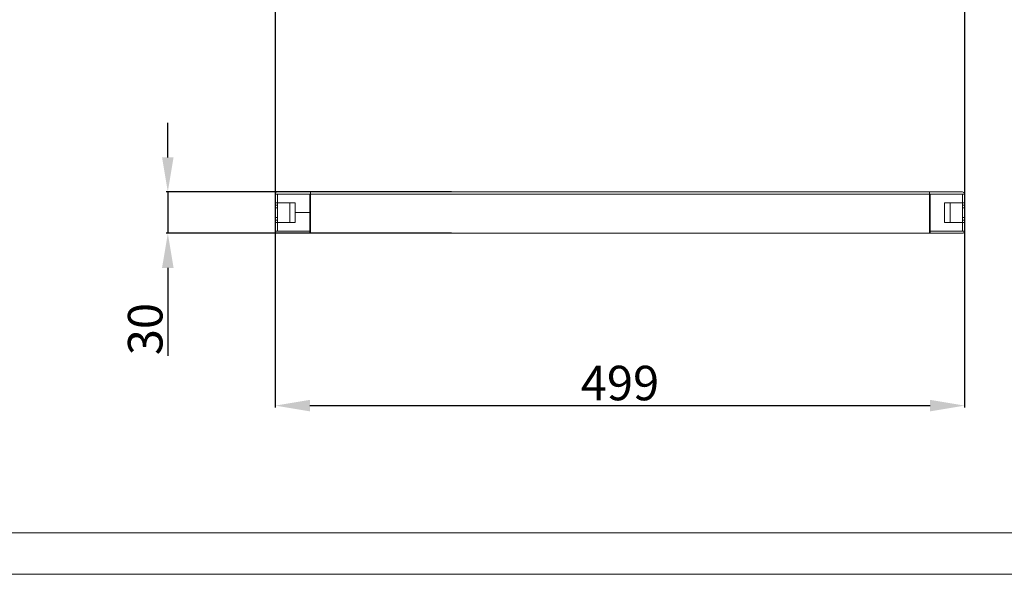
# Model space of a CAD drawing. Units: millimetres. Extents: x 0 to 2523, y 0 to 1901.
# Drawn here: x 713 to 1425, y 0 to 402 of the extents above; entities that cross this region are included whole.
import ezdxf

# ---------------------------------------------------------------- set-up
doc = ezdxf.new("R2010")
doc.units = ezdxf.units.MM
doc.layers.add('2', color=7, linetype='Continuous')
doc.dimstyles.new('ISO-25', dxfattribs={"dimtxt": 2.5, "dimasz": 2.5, "dimexe": 1.25, "dimexo": 0.625, "dimtad": 1, "dimtxsty": 'Standard', "dimcen": 2.5, "dimadec": 0, "dimazin": 0, "dimtfac": 1, "dimtmove": 0, "dimatfit": 3, "dimfxl": 1, "dimarcsym": 0})

# ---------------------------------------------------------------- blocks, each defined once
blk = doc.blocks.new('*D463')
at = {"layer": '2', "color": 0, "linetype": 'ByBlock', "lineweight": -2}
for p, q in [((897.78, 1314.73), (897.78, 120.95)), ((1396.78, 1314.73), (1396.78, 120.95)), ((922.78, 122.2), (1371.78, 122.2))]:
    blk.add_line(p, q, dxfattribs=at)
at = {"layer": '2', "color": 0, "linetype": 'ByBlock'}
for points in [[(922.78, 126.37), (922.78, 118.03), (897.78, 122.2)], [(1371.78, 126.37), (1371.78, 118.03), (1396.78, 122.2)]]:
    blk.add_solid(points, dxfattribs=at)
at = {"layer": 'Defpoints', "color": 0, "linetype": 'ByBlock'}
for p in [(897.78, 1315.36), (1396.78, 1315.36), (1396.78, 122.2)]:
    blk.add_point(p, dxfattribs=at)
at = {"layer": '2', "color": 0, "linetype": 'ByBlock', "insert": (1147.28, 135.33), "char_height": 25, "attachment_point": 5}
blk.add_mtext('499', dxfattribs=at)
blk = doc.blocks.new('*D464')
at = {"layer": '2', "color": 0, "linetype": 'ByBlock', "lineweight": -2}
for p, q in [((819.97, 302.01), (819.97, 327.01)), ((1025.25, 277.01), (818.72, 277.01)), ((819.97, 277.01), (819.97, 247.01)), ((1025.25, 247.01), (818.72, 247.01)), ((819.97, 222.01), (819.97, 158.26))]:
    blk.add_line(p, q, dxfattribs=at)
at = {"layer": '2', "color": 0, "linetype": 'ByBlock'}
for points in [[(815.8, 302.01), (824.13, 302.01), (819.97, 277.01)], [(815.8, 222.01), (824.13, 222.01), (819.97, 247.01)]]:
    blk.add_solid(points, dxfattribs=at)
at = {"layer": 'Defpoints', "color": 0, "linetype": 'ByBlock'}
for p in [(1025.87, 277.01), (819.97, 247.01), (1025.87, 247.01)]:
    blk.add_point(p, dxfattribs=at)
at = {"layer": '2', "color": 0, "linetype": 'ByBlock', "insert": (806.84, 177.64), "char_height": 25, "attachment_point": 5, "rotation": 90}
blk.add_mtext('30', dxfattribs=at)

msp = doc.modelspace()

# ---------------------------------------------------------------- linework, layer by layer
at = {"color": 7, "linetype": 'Continuous', "lineweight": 15}
for p, q in [((897.778, 275.412), (897.778, 269.162)), ((897.781, 275.412), (897.778, 275.412)), ((899.378, 275.412), (897.781, 275.412)), ((923.278, 277.012), (899.378, 277.012)), ((899.378, 269.162), (899.378, 275.412)), ((899.378, 275.412), (922.778, 275.412)), ((922.778, 275.412), (922.778, 262.022)), ((922.922, 275.512), (923.278, 275.512)), ((923.278, 277.012), (923.278, 277.008)), ((1371.278, 277.012), (923.278, 277.012)), ((923.278, 277.008), (923.278, 275.412)), ((923.278, 275.412), (1371.278, 275.412)), ((923.278, 247.012), (923.278, 275.412)), ((1371.278, 277.008), (1371.278, 277.012)), ((1395.178, 277.012), (1371.278, 277.012)), ((1371.278, 275.412), (1371.278, 277.008)), ((1371.278, 275.512), (1371.634, 275.512)), ((1371.278, 275.412), (1371.278, 247.012)), ((1371.778, 275.412), (1371.778, 248.612)), ((1395.178, 275.412), (1371.778, 275.412)), ((1395.178, 275.412), (1395.178, 269.162)), ((1396.775, 275.412), (1395.178, 275.412)), ((1396.778, 275.412), (1396.775, 275.412)), ((1396.778, 269.162), (1396.778, 275.412)), ((897.778, 269.162), (897.781, 269.162)), ((897.778, 269.162), (897.778, 267.512)), ((897.778, 267.512), (899.278, 267.512)), ((897.778, 267.512), (897.778, 265.512)), ((897.778, 265.512), (899.278, 265.512)), ((897.778, 265.512), (897.778, 258.512)), ((897.781, 269.162), (899.378, 269.162)), ((899.278, 269.162), (899.278, 267.512)), ((899.278, 267.512), (899.278, 265.512)), ((899.278, 265.512), (899.278, 258.512)), ((912.278, 269.162), (899.378, 269.162)), ((908.278, 269.162), (908.278, 254.862)), ((912.278, 262.022), (912.278, 269.162)), ((922.778, 266.512), (923.278, 266.512)), ((1371.278, 266.512), (1371.778, 266.512)), ((1382.278, 269.162), (1395.178, 269.162)), ((1382.278, 254.862), (1382.278, 269.162)), ((1386.278, 254.862), (1386.278, 269.162)), ((1395.178, 269.162), (1396.775, 269.162)), ((1395.278, 267.512), (1395.278, 269.162)), ((1396.778, 267.512), (1395.278, 267.512)), ((1395.278, 265.512), (1395.278, 267.512)), ((1396.778, 265.512), (1395.278, 265.512)), ((1395.278, 258.512), (1395.278, 265.512)), ((1396.775, 269.162), (1396.778, 269.162)), ((1396.778, 267.512), (1396.778, 269.162)), ((1396.778, 265.512), (1396.778, 267.512)), ((1396.778, 258.512), (1396.778, 265.512)), ((897.778, 258.512), (899.278, 258.512)), ((897.778, 258.512), (897.778, 256.512)), ((899.278, 258.512), (899.278, 256.512)), ((922.778, 262.022), (912.278, 262.022)), ((912.278, 254.862), (912.278, 262.002)), ((912.278, 262.002), (922.778, 262.002)), ((921.278, 262.002), (921.278, 262.022)), ((922.778, 262.002), (922.778, 248.612)), ((923.278, 257.512), (922.778, 257.512)), ((1371.778, 257.512), (1371.278, 257.512)), ((1396.778, 258.512), (1395.278, 258.512)), ((1395.278, 256.512), (1395.278, 258.512)), ((1396.778, 256.512), (1396.778, 258.512)), ((897.778, 256.512), (899.278, 256.512)), ((897.778, 256.512), (897.778, 254.862)), ((897.778, 254.862), (897.778, 248.612)), ((897.781, 254.862), (897.778, 254.862)), ((899.378, 254.862), (897.781, 254.862)), ((899.278, 256.512), (899.278, 254.862)), ((899.378, 248.612), (899.378, 254.862)), ((899.378, 254.862), (912.278, 254.862)), ((1395.178, 254.862), (1382.278, 254.862)), ((1395.178, 254.862), (1395.178, 248.612)), ((1396.775, 254.862), (1395.178, 254.862)), ((1395.278, 254.862), (1395.278, 256.512)), ((1396.778, 256.512), (1395.278, 256.512)), ((1396.778, 254.862), (1396.775, 254.862)), ((1396.778, 254.862), (1396.778, 256.512)), ((1396.778, 248.612), (1396.778, 254.862)), ((897.781, 248.612), (899.378, 248.612)), ((922.778, 248.612), (899.378, 248.612)), ((899.378, 247.012), (922.778, 247.012)), ((922.778, 247.012), (922.778, 248.512)), ((922.953, 247.012), (923.278, 247.012)), ((1371.278, 247.012), (923.278, 247.012)), ((1371.278, 247.012), (1371.603, 247.012)), ((1371.778, 248.612), (1395.178, 248.612)), ((1371.778, 247.012), (1371.778, 248.512)), ((1371.778, 247.012), (1395.178, 247.012)), ((1395.178, 248.612), (1396.775, 248.612)), ((1396.775, 248.612), (1396.778, 248.612)), ((75, 29.998), (2493, 29.998)), ((0, -0.002), (2523, -0.002))]:
    msp.add_line(p, q, dxfattribs=at)
at = {"color": 7, "linetype": 'Continuous', "lineweight": 15, "flags": 128}
msp.add_lwpolyline([(897.778, 248.612), (897.778, 248.612)], dxfattribs=at)
at = {"color": 7, "linetype": 'Continuous', "lineweight": 15}
for centre, start, end in [((899.378, 275.412), 90.000185, 179.999379), ((1395.178, 275.412), 0.000621, 89.999815), ((899.378, 248.612), 180.00064, 269.999827), ((1395.178, 248.612), 270.000173, 359.99936)]:
    msp.add_arc(centre, 1.6, start, end, dxfattribs=at)

# ---------------------------------------------------------------- dimensions: what is measured, and where the dimension line sits
at = {"layer": '2', "color": 4, "linetype": 'ByBlock'}
dim = msp.add_linear_dim(base=(1396.778, 122.2), p1=(897.778, 1315.358), p2=(1396.778, 1315.358), dimstyle='ISO-25', override={"dimtxt": 25, "dimasz": 25}, dxfattribs=at)
dim.commit()
dim.dimension.update_dxf_attribs({"geometry": '*D463', "text_midpoint": (1147.278, 122.2), "dimtype": 160})
dim = msp.add_linear_dim(base=(819.968, 247.012), p1=(1025.87, 277.012), p2=(1025.87, 247.012), angle=90, dimstyle='ISO-25', override={"dimtxt": 25, "dimasz": 25}, dxfattribs=at)
dim.commit()
dim.dimension.update_dxf_attribs({"geometry": '*D464', "text_midpoint": (806.843, 177.637)})

doc.saveas('drawing.dxf')
